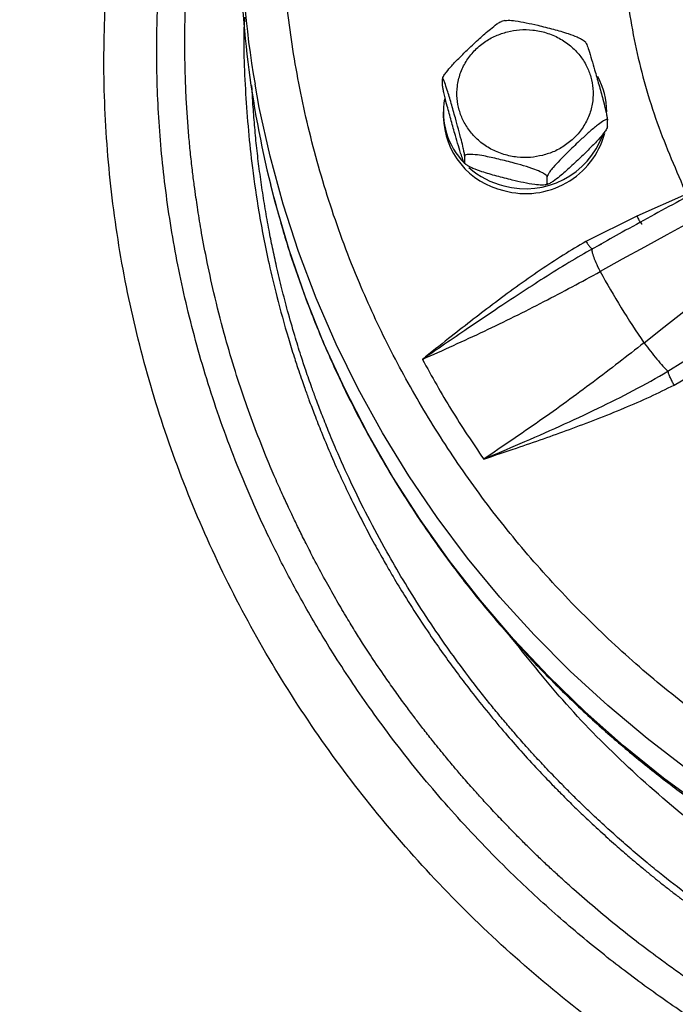
# Model space of a CAD drawing. Units: millimetres. Extents: x -15012 to 32583, y -5677 to 4287.
# Drawn here: x -5819 to -5723, y -3169 to -3025 of the extents above; entities that cross this region are included whole.
import ezdxf

# ---------------------------------------------------------------- set-up
doc = ezdxf.new("R2010")
doc.units = ezdxf.units.MM

msp = doc.modelspace()

# ---------------------------------------------------------------- linework, layer by layer
at = {"color": 7, "linetype": 'Continuous', "lineweight": 25}
for p, q in [((-5747.9, -3024.89), (-5748.41, -3025.03)), ((-5736.04, -3028.09), (-5736.27, -3027.9)), ((-5757.05, -3034.36), (-5757.05, -3033.42)), ((-5756.95, -3038.27), (-5756.95, -3038.96)), ((-5732.85, -3040.46), (-5732.85, -3039.52)), ((-5753.81, -3045.73), (-5753.81, -3044.8)), ((-5753.86, -3045.79), (-5753.63, -3045.98)), ((-5741.71, -3048.78), (-5741.71, -3047.84)), ((-5742, -3048.99), (-5741.49, -3048.85)), ((-5721.24, -3050.39), (-5728.54, -3053.59)), ((-5728.54, -3053.59), (-5736.01, -3057.32)), ((-5733.74, -3057.72), (-5734.13, -3057.91)), ((-5733.91, -3061.74), (-5733.93, -3061.7)), ((-5727.48, -3072.21), (-5727.45, -3072.26)), ((-5723.96, -3076.39), (-5717.03, -3071.97)), ((-5723.06, -3078.4), (-5715.88, -3074.19))]:
    msp.add_line(p, q, dxfattribs=at)
at = {"color": 8, "linetype": 'Continuous', "lineweight": 25}
msp.add_line((-5734.13, -3057.91), (-5735.03, -3058.38), dxfattribs=at)
at = {"color": 8, "linetype": 'Continuous', "lineweight": 25, "flags": 128}
for points in [[(-5721.03, -3134.92), (-5727.03, -3130.33), (-5732.8, -3125.48), (-5738.34, -3120.4), (-5743.62, -3115.09), (-5748.64, -3109.55), (-5753.39, -3103.81), (-5757.85, -3097.86), (-5762.02, -3091.74), (-5765.89, -3085.44), (-5769.45, -3078.98), (-5772.7, -3072.38), (-5775.62, -3065.64), (-5778.21, -3058.79), (-5780.47, -3051.83), (-5782.38, -3044.79), (-5783.96, -3037.67), (-5784.59, -3034.23)], [(-5718.52, -3140.59), (-5724.61, -3136.11), (-5730.48, -3131.37), (-5736.11, -3126.38), (-5741.5, -3121.16), (-5746.63, -3115.71), (-5751.49, -3110.05), (-5756.07, -3104.19), (-5760.36, -3098.14), (-5764.35, -3091.91), (-5768.04, -3085.51), (-5771.41, -3078.97), (-5774.47, -3072.29), (-5777.19, -3065.48), (-5779.59, -3058.56), (-5781.64, -3051.55), (-5782.29, -3049.03)]]:
    msp.add_lwpolyline(points, dxfattribs=at)
at = {"color": 7, "linetype": 'Continuous', "lineweight": 25, "flags": 128}
for points in [[(-5707.73, -3047.53), (-5711.03, -3049.28), (-5714.32, -3051.04), (-5717.6, -3052.81), (-5720.88, -3054.58), (-5724.15, -3056.36), (-5727.41, -3058.15), (-5730.67, -3059.94), (-5733.91, -3061.74)], [(-5727.48, -3072.21), (-5724.55, -3069.9), (-5721.61, -3067.6), (-5718.66, -3065.3), (-5715.7, -3063.01), (-5712.74, -3060.72), (-5709.77, -3058.44), (-5706.8, -3056.17), (-5703.81, -3053.9)]]:
    msp.add_lwpolyline(points, dxfattribs=at)
at = {"color": 7, "linetype": 'Continuous', "lineweight": 25}
for centre, radius, start, end in [((-5636.52, -3008.74), 150.25, 170.7044, 189.7683), ((-5636.19, -3012.59), 150.58, 180.0095, 194.006), ((-5743.69, -3038.29), 10.74, 0.0919, 28.8056), ((-5746.11, -3038.26), 10.83, 170.0835, 224.0559), ((-5745.55, -3038.73), 11.4, 181.1532, 257.3152), ((-5744.83, -3038.28), 12.01, 254.4303, 344.7797), ((-5744.88, -3037.47), 12.12, 254.8019, 339.956), ((-5745.1, -3037.31), 12.22, 228.6344, 256.0326), ((-5626.83, -3003.16), 122.06, 208.6822, 214.4521)]:
    msp.add_arc(centre, radius, start, end, dxfattribs=at)
for points, knots in [([(-6206.77, -3289.73), (-6206.53, -3288.15), (-6204.97, -3277.89), (-6201.01, -3259.29), (-6194.87, -3234.02), (-6187.59, -3209.21), (-6179.26, -3184.72), (-6169.83, -3160.48), (-6159.28, -3136.52), (-6147.62, -3112.92), (-6134.94, -3089.84), (-6121.25, -3067.35), (-6106.68, -3045.61), (-6091.26, -3024.65), (-6075.05, -3004.5), (-6057.99, -2985.07), (-6040, -2966.28), (-6021.09, -2948.19), (-6001.28, -2930.84), (-5980.73, -2914.38), (-5959.48, -2898.83), (-5937.7, -2884.33), (-5915.43, -2870.86), (-5892.75, -2858.45), (-5869.55, -2847.03), (-5845.73, -2836.55), (-5821.34, -2827.07), (-5796.4, -2818.62), (-5771.12, -2811.28), (-5745.54, -2805.05), (-5719.86, -2799.98), (-5694.14, -2796.07), (-5668.43, -2793.28), (-5642.62, -2791.6), (-5616.61, -2791.04), (-5590.45, -2791.62), (-5564.17, -2793.35), (-5538, -2796.24), (-5511.99, -2800.28), (-5486.32, -2805.43), (-5461.06, -2811.65), (-5436.24, -2818.91), (-5411.76, -2827.24), (-5387.52, -2836.67), (-5363.56, -2847.22), (-5339.95, -2858.88), (-5316.88, -2871.56), (-5294.39, -2885.25), (-5272.65, -2899.82), (-5251.69, -2915.24), (-5231.54, -2931.45), (-5212.11, -2948.51), (-5193.32, -2966.51), (-5175.23, -2985.41), (-5157.88, -3005.22), (-5141.41, -3025.77), (-5125.87, -3047.02), (-5111.36, -3068.81), (-5097.9, -3091.07), (-5085.49, -3113.75), (-5074.07, -3136.95), (-5063.59, -3160.77), (-5054.11, -3185.16), (-5045.67, -3210.1), (-5038.3, -3235.38), (-5032.16, -3260.98), (-5028.34, -3279.12), (-5026.89, -3288.76), (-5026.74, -3289.73)], [0, 0, 0, 0, 0.0028634, 0.0185389, 0.0339344, 0.0493299, 0.0647255, 0.080121, 0.0957964, 0.1114718, 0.1271473, 0.1428227, 0.1584981, 0.1738936, 0.1892891, 0.2046847, 0.2200802, 0.2357556, 0.251431, 0.2671065, 0.2827819, 0.2984573, 0.3138528, 0.3292484, 0.3446439, 0.3600394, 0.3757148, 0.3913902, 0.4070656, 0.4227411, 0.4384165, 0.453812, 0.4692076, 0.4846031, 0.4999987, 0.515674, 0.5313495, 0.5470248, 0.5627002, 0.5783757, 0.5937712, 0.6091668, 0.6245623, 0.6399577, 0.6556333, 0.6713086, 0.686984, 0.7026595, 0.7183348, 0.7337304, 0.7491259, 0.7645215, 0.779917, 0.7955924, 0.8112678, 0.8269433, 0.8426186, 0.858294, 0.8736896, 0.8890852, 0.9044807, 0.9198762, 0.9355516, 0.951227, 0.9669025, 0.9825778, 0.9982533, 1, 1, 1, 1]), ([(-5616.77, -3160.79), (-5620.71, -3160.72), (-5628.67, -3160.56), (-5640.71, -3159.28), (-5652.89, -3157.17), (-5665.11, -3154.11), (-5676.59, -3150.32), (-5687.26, -3145.96), (-5697.08, -3141.18), (-5706.62, -3135.75), (-5715.8, -3129.68), (-5724.56, -3122.99), (-5732.83, -3115.74), (-5740.54, -3107.97), (-5747.66, -3099.74), (-5754.12, -3091.11), (-5759.9, -3082.15), (-5764.98, -3072.93), (-5769.63, -3062.9), (-5773.66, -3052.11), (-5776.91, -3040.62), (-5779.17, -3029.18), (-5780.48, -3017.87), (-5780.91, -3006.68), (-5780.48, -2995.5), (-5779.17, -2984.19), (-5776.91, -2972.75), (-5773.66, -2961.26), (-5769.63, -2950.47), (-5764.98, -2940.44), (-5759.9, -2931.22), (-5754.12, -2922.26), (-5747.66, -2913.63), (-5740.54, -2905.39), (-5732.83, -2897.63), (-5724.56, -2890.37), (-5715.8, -2883.69), (-5706.62, -2877.61), (-5697.08, -2872.18), (-5687.27, -2867.41), (-5676.59, -2863.05), (-5665.11, -2859.26), (-5652.89, -2856.2), (-5640.71, -2854.09), (-5628.67, -2852.81), (-5620.71, -2852.65), (-5616.77, -2852.57)], [0, 0, 0, 0, 0.02291, 0.046401, 0.070439, 0.094983, 0.119987, 0.141257, 0.162702, 0.184309, 0.206145, 0.228046, 0.25, 0.271953, 0.293854, 0.315691, 0.337297, 0.358742, 0.380013, 0.405017, 0.42956, 0.453598, 0.477089, 0.5, 0.52291, 0.546401, 0.570439, 0.594983, 0.619987, 0.641257, 0.662702, 0.684309, 0.706145, 0.728046, 0.75, 0.771953, 0.793854, 0.815691, 0.837297, 0.858742, 0.880013, 0.905017, 0.92956, 0.953598, 0.977089, 1, 1, 1, 1]), ([(-5730.5, -3017.92), (-5729.96, -3021.64), (-5728.88, -3029.07), (-5725.77, -3039.97), (-5722.75, -3046.92), (-5721.24, -3050.39)], [0, 0, 0, 0, 0.333254, 0.66674, 1, 1, 1, 1]), ([(-5757.05, -3033.42), (-5757.04, -3033.36), (-5757.02, -3033.24), (-5756.82, -3032.89), (-5756.41, -3032.32), (-5755.62, -3031.4), (-5754.53, -3030.28), (-5753.16, -3028.95), (-5751.66, -3027.54), (-5750.22, -3026.26), (-5749.2, -3025.46), (-5748.65, -3025.09), (-5748.47, -3025.04), (-5748.41, -3025.02)], [0, 0, 0, 0, 0.03294, 0.065734, 0.118532, 0.207684, 0.333056, 0.461689, 0.636424, 0.803556, 0.909132, 0.969377, 1, 1, 1, 1]), ([(-5747.9, -3024.88), (-5747.75, -3024.86), (-5747.33, -3024.81), (-5746.23, -3024.92), (-5744.76, -3025.19), (-5742.88, -3025.62), (-5740.82, -3026.14), (-5738.87, -3026.69), (-5737.46, -3027.2), (-5736.69, -3027.58), (-5736.34, -3027.79), (-5736.26, -3027.88), (-5736.26, -3027.88)], [0, 0, 0, 0, 0.05424, 0.147982, 0.279812, 0.415081, 0.598801, 0.774548, 0.885563, 0.948903, 0.996159, 1, 1, 1, 1]), ([(-5742.36, -3044.68), (-5742.96, -3044.8), (-5744.19, -3045.05), (-5746.13, -3044.99), (-5748.1, -3044.59), (-5749.98, -3043.8), (-5751.65, -3042.67), (-5753.01, -3041.27), (-5754.01, -3039.7), (-5754.66, -3038.05), (-5754.98, -3036.32), (-5754.94, -3034.49), (-5754.51, -3032.64), (-5753.67, -3030.87), (-5752.46, -3029.3), (-5750.97, -3028.03), (-5749.31, -3027.07), (-5748.12, -3026.71), (-5747.54, -3026.53)], [0, 0, 0, 0, 0.058256, 0.120005, 0.18432, 0.249999, 0.315678, 0.379995, 0.441738, 0.499997, 0.558255, 0.620005, 0.684319, 0.749998, 0.815679, 0.879992, 0.94174, 1, 1, 1, 1]), ([(-5747.54, -3026.53), (-5746.94, -3026.41), (-5745.71, -3026.17), (-5743.76, -3026.22), (-5741.79, -3026.62), (-5739.91, -3027.41), (-5738.24, -3028.55), (-5736.88, -3029.95), (-5735.88, -3031.51), (-5735.24, -3033.16), (-5734.92, -3034.9), (-5734.95, -3036.72), (-5735.39, -3038.57), (-5736.23, -3040.34), (-5737.44, -3041.91), (-5738.93, -3043.18), (-5740.58, -3044.14), (-5741.78, -3044.5), (-5742.36, -3044.68)], [0, 0, 0, 0, 0.058256, 0.120004, 0.184319, 0.249998, 0.315678, 0.379992, 0.441741, 0.5, 0.558258, 0.620006, 0.68432, 0.750001, 0.81568, 0.879993, 0.941741, 1, 1, 1, 1]), ([(-5736.04, -3028.09), (-5736.04, -3028.1), (-5736, -3028.13), (-5735.85, -3028.48), (-5735.57, -3029.3), (-5735.17, -3030.6), (-5734.67, -3032.31), (-5734.12, -3034.25), (-5733.59, -3036.15), (-5733.22, -3037.63), (-5733, -3038.54), (-5732.9, -3039.09), (-5732.85, -3039.39), (-5732.85, -3039.48), (-5732.85, -3039.52)], [0, 0, 0, 0, 0.017331, 0.069152, 0.156628, 0.27965, 0.405879, 0.577334, 0.74134, 0.844935, 0.904049, 0.948153, 0.982029, 1, 1, 1, 1]), ([(-5753.81, -3044.8), (-5753.81, -3044.73), (-5753.82, -3044.6), (-5753.89, -3044.19), (-5754.04, -3043.47), (-5754.33, -3042.28), (-5754.73, -3040.79), (-5755.23, -3038.99), (-5755.78, -3037.06), (-5756.31, -3035.29), (-5756.68, -3034.12), (-5756.89, -3033.56), (-5757, -3033.34), (-5757.05, -3033.33), (-5757.05, -3033.4), (-5757.05, -3033.42)], [0, 0, 0, 0, 0.0308657, 0.0615928, 0.1110724, 0.1946117, 0.3120959, 0.4326416, 0.5963767, 0.7529912, 0.8519198, 0.9083709, 0.9504894, 0.9828369, 1, 1, 1, 1]), ([(-5753.88, -3045.76), (-5753.92, -3045.67), (-5754.04, -3045.43), (-5754.34, -3044.56), (-5754.73, -3043.28), (-5755.23, -3041.56), (-5755.78, -3039.63), (-5756.31, -3037.72), (-5756.68, -3036.25), (-5756.89, -3035.33), (-5757, -3034.79), (-5757.05, -3034.49), (-5757.05, -3034.39), (-5757.05, -3034.36)], [0, 0, 0, 0, 0.052729, 0.141741, 0.268257, 0.39544, 0.569912, 0.736796, 0.842211, 0.902364, 0.947243, 0.981713, 1, 1, 1, 1]), ([(-5732.85, -3039.52), (-5732.86, -3039.48), (-5732.88, -3039.4), (-5733.07, -3039.41), (-5733.49, -3039.62), (-5734.28, -3040.19), (-5735.37, -3041.1), (-5736.74, -3042.36), (-5738.24, -3043.77), (-5739.67, -3045.18), (-5740.7, -3046.3), (-5741.28, -3047.02), (-5741.57, -3047.46), (-5741.69, -3047.72), (-5741.7, -3047.81), (-5741.71, -3047.84)], [0, 0, 0, 0, 0.0308583, 0.061588, 0.1110669, 0.1946019, 0.3133231, 0.432674, 0.5964041, 0.7530017, 0.8519262, 0.9083789, 0.9504912, 0.9828409, 1, 1, 1, 1]), ([(-5732.85, -3040.46), (-5732.86, -3040.52), (-5732.88, -3040.64), (-5733.07, -3040.98), (-5733.49, -3041.56), (-5734.28, -3042.48), (-5735.37, -3043.6), (-5736.74, -3044.93), (-5738.24, -3046.34), (-5739.67, -3047.62), (-5740.7, -3048.43), (-5741.28, -3048.8), (-5741.57, -3048.91), (-5741.69, -3048.88), (-5741.7, -3048.81), (-5741.71, -3048.78)], [0, 0, 0, 0, 0.0308675, 0.0615958, 0.1110693, 0.1946063, 0.3133231, 0.4326739, 0.5964042, 0.7529994, 0.8519263, 0.9083752, 0.9504898, 0.9828366, 1, 1, 1, 1]), ([(-5741.71, -3047.84), (-5741.72, -3047.79), (-5741.75, -3047.68), (-5742.02, -3047.45), (-5742.58, -3047.12), (-5743.67, -3046.67), (-5745.15, -3046.19), (-5747.02, -3045.69), (-5749.07, -3045.17), (-5751.03, -3044.74), (-5752.43, -3044.54), (-5753.22, -3044.52), (-5753.62, -3044.59), (-5753.79, -3044.69), (-5753.8, -3044.77), (-5753.81, -3044.8)], [0, 0, 0, 0, 0.030858, 0.061591, 0.111068, 0.194602, 0.313321, 0.432682, 0.5964, 0.753013, 0.851929, 0.908385, 0.950498, 0.982842, 1, 1, 1, 1]), ([(-5709.02, -3044.26), (-5710.69, -3045.14), (-5715.12, -3047.48), (-5722.34, -3051.39), (-5729.06, -3055.05), (-5733, -3057.25), (-5734.14, -3057.89)], [0, 0, 0, 0, 0.196979, 0.524044, 0.86186, 1, 1, 1, 1]), ([(-5753.81, -3045.73), (-5753.81, -3045.78), (-5753.81, -3045.84), (-5753.84, -3045.8), (-5753.85, -3045.79)], [0, 0, 0, 0, 0.6852605, 1, 1, 1, 1]), ([(-5741.71, -3048.78), (-5741.72, -3048.83), (-5741.75, -3048.92), (-5742.02, -3049.02), (-5742.58, -3049.06), (-5743.67, -3048.96), (-5745.15, -3048.69), (-5747.02, -3048.26), (-5749.07, -3047.74), (-5751.03, -3047.18), (-5752.43, -3046.68), (-5753.22, -3046.3), (-5753.62, -3046.03), (-5753.79, -3045.85), (-5753.8, -3045.76), (-5753.81, -3045.73)], [0, 0, 0, 0, 0.030864, 0.061595, 0.111072, 0.194608, 0.313325, 0.432684, 0.596402, 0.753014, 0.851928, 0.908384, 0.950495, 0.982841, 1, 1, 1, 1]), ([(-5782.27, -3049.14), (-5781.72, -3051.25), (-5780.59, -3055.61), (-5778.47, -3062.16), (-5776.01, -3068.79), (-5773.23, -3075.32), (-5770.14, -3081.75), (-5766.74, -3088.07), (-5763.04, -3094.25), (-5759.04, -3100.29), (-5754.74, -3106.18), (-5750.16, -3111.9), (-5745.28, -3117.43), (-5740.13, -3122.78), (-5734.9, -3127.74), (-5729.62, -3132.33), (-5724.35, -3136.55), (-5718.9, -3140.57), (-5713.29, -3144.38), (-5707.51, -3147.96), (-5701.59, -3151.32), (-5695.54, -3154.45), (-5689.36, -3157.34), (-5683.07, -3159.99), (-5676.68, -3162.39), (-5670.22, -3164.54), (-5663.68, -3166.44), (-5657.11, -3168.08), (-5650.54, -3169.46), (-5644.05, -3170.57), (-5637.71, -3171.42), (-5632.12, -3171.98), (-5627.18, -3172.32), (-5622.27, -3172.55), (-5618.78, -3172.59), (-5616.77, -3172.61)], [0, 0, 0, 0, 0.030245, 0.062867, 0.095572, 0.128365, 0.161248, 0.194222, 0.227293, 0.260463, 0.293738, 0.327122, 0.360623, 0.394249, 0.428009, 0.458402, 0.48879, 0.519168, 0.549535, 0.579887, 0.610222, 0.640535, 0.670819, 0.701066, 0.731261, 0.761387, 0.791413, 0.821286, 0.850907, 0.880072, 0.908267, 0.935141, 0.95414, 0.973465, 1, 1, 1, 1]), ([(-5736.01, -3057.32), (-5737.13, -3057.98), (-5739.4, -3059.33), (-5742.8, -3061.58), (-5746.26, -3064.01), (-5749.66, -3066.52), (-5752.96, -3069.06), (-5756.39, -3071.75), (-5758.74, -3073.62), (-5760.02, -3074.64)], [0, 0, 0, 0, 0.130244, 0.266386, 0.411271, 0.558201, 0.695078, 0.83362, 1, 1, 1, 1]), ([(-5736.01, -3057.32), (-5735.9, -3057.48), (-5735.69, -3057.81), (-5735.39, -3058.16), (-5735.16, -3058.37), (-5735.07, -3058.38), (-5735.03, -3058.38)], [0, 0, 0, 0, 0.254353, 0.513956, 0.766048, 1, 1, 1, 1]), ([(-5735.03, -3058.38), (-5736.19, -3059.05), (-5738.6, -3060.45), (-5742.13, -3062.66), (-5745.72, -3064.97), (-5749.45, -3067.45), (-5753.15, -3069.95), (-5756.72, -3072.39), (-5758.93, -3073.9), (-5760.02, -3074.64)], [0, 0, 0, 0, 0.1340107, 0.2781369, 0.4170169, 0.5620828, 0.7285073, 0.8670812, 1, 1, 1, 1]), ([(-5733.93, -3061.7), (-5734.14, -3061.27), (-5734.54, -3060.43), (-5734.93, -3059.41), (-5735.13, -3058.66), (-5735.06, -3058.47), (-5735.03, -3058.38)], [0, 0, 0, 0, 0.249997, 0.5000016, 0.7499882, 1, 1, 1, 1]), ([(-5760.02, -3074.64), (-5756.98, -3073.27), (-5750.99, -3070.59), (-5742.23, -3066.25), (-5736.65, -3063.23), (-5733.91, -3061.74)], [0, 0, 0, 0, 0.344217, 0.677555, 1, 1, 1, 1]), ([(-5727.48, -3072.21), (-5729.95, -3074.14), (-5734.98, -3078.06), (-5742.88, -3083.8), (-5748.28, -3087.43), (-5751.02, -3089.28)], [0, 0, 0, 0, 0.3224338, 0.6557646, 1, 1, 1, 1]), ([(-5727.45, -3072.26), (-5727.14, -3072.65), (-5726.54, -3073.45), (-5725.59, -3074.62), (-5724.68, -3075.66), (-5724.2, -3076.15), (-5723.96, -3076.39)], [0, 0, 0, 0, 0.249992, 0.499998, 0.749997, 1, 1, 1, 1]), ([(-5760.02, -3074.64), (-5758.63, -3077.14), (-5755.85, -3082.14), (-5752.63, -3086.9), (-5751.02, -3089.28)], [0, 0, 0, 0, 0.500001, 1, 1, 1, 1]), ([(-5751.02, -3089.28), (-5749.24, -3088.53), (-5745.51, -3086.95), (-5739.9, -3084.49), (-5734.34, -3081.9), (-5729.03, -3079.25), (-5725.65, -3077.34), (-5723.96, -3076.39)], [0, 0, 0, 0, 0.194033, 0.406679, 0.613221, 0.806518, 1, 1, 1, 1]), ([(-5723.06, -3078.4), (-5723.16, -3078.23), (-5723.35, -3077.88), (-5723.62, -3077.32), (-5723.84, -3076.79), (-5723.92, -3076.52), (-5723.96, -3076.39)], [0, 0, 0, 0, 0.24402, 0.500026, 0.756011, 1, 1, 1, 1]), ([(-5751.02, -3089.28), (-5749.42, -3088.74), (-5746.48, -3087.75), (-5742.28, -3086.31), (-5738.36, -3084.91), (-5734.4, -3083.41), (-5730.44, -3081.83), (-5726.63, -3080.17), (-5724.23, -3078.98), (-5723.06, -3078.4)], [0, 0, 0, 0, 0.168437, 0.30891, 0.443209, 0.584199, 0.731532, 0.869125, 1, 1, 1, 1])]:
    msp.add_open_spline(points, degree=3, knots=knots, dxfattribs=at)
at = {"color": 8, "linetype": 'Continuous', "lineweight": 25}
for points, knots in [([(-5616.77, -3211.38), (-5621.73, -3211.27), (-5631.68, -3211.06), (-5646.53, -3209.3), (-5661.21, -3206.51), (-5675.57, -3202.62), (-5689.55, -3197.66), (-5703.12, -3191.67), (-5716.17, -3184.66), (-5728.59, -3176.71), (-5740.29, -3167.89), (-5751.25, -3158.2), (-5761.41, -3147.72), (-5770.66, -3136.53), (-5778.94, -3124.73), (-5786.23, -3112.36), (-5792.49, -3099.46), (-5797.67, -3086.16), (-5801.71, -3072.58), (-5804.62, -3058.78), (-5806.38, -3044.79), (-5806.97, -3030.74), (-5806.38, -3016.75), (-5804.62, -3002.91), (-5801.71, -2989.26), (-5797.65, -2975.87), (-5792.47, -2962.89), (-5786.23, -2950.4), (-5778.95, -2938.42), (-5770.65, -2927.01), (-5761.41, -2916.27), (-5751.27, -2906.34), (-5742.1, -2898.44), (-5736.02, -2894.21), (-5733.86, -2892.7)], [0, 0, 0, 0, 0.031575, 0.063388, 0.095224, 0.126854, 0.158403, 0.190125, 0.221987, 0.253694, 0.285246, 0.316897, 0.348772, 0.380533, 0.412099, 0.443703, 0.47552, 0.507345, 0.538962, 0.570527, 0.602278, 0.634156, 0.665817, 0.697355, 0.72906, 0.76092, 0.792654, 0.824202, 0.855821, 0.887648, 0.919471, 0.951058, 0.98263, 1, 1, 1, 1]), ([(-5616.77, -3202.44), (-5621.19, -3202.35), (-5630.06, -3202.17), (-5643.3, -3200.73), (-5653.52, -3198.93), (-5660.78, -3197.29), (-5665.14, -3196.19), (-5669.48, -3194.99), (-5673.79, -3193.69), (-5678.08, -3192.27), (-5682.06, -3190.86), (-5686.57, -3189.14), (-5691.85, -3186.97), (-5698.36, -3184.02), (-5705.44, -3180.44), (-5712.44, -3176.51), (-5719.27, -3172.27), (-5725.85, -3167.79), (-5732.6, -3162.74), (-5739.41, -3157.12), (-5746.79, -3150.38), (-5754.29, -3142.69), (-5761.53, -3134.22), (-5767.76, -3125.95), (-5772.2, -3119.31), (-5775.25, -3114.34), (-5777.2, -3110.98), (-5779.01, -3107.71), (-5780.67, -3104.54), (-5782.19, -3101.51), (-5783.69, -3098.36), (-5786.31, -3092.53), (-5789.7, -3083.92), (-5793.23, -3072.69), (-5795.89, -3061.57), (-5797.72, -3050.61), (-5798.79, -3039.83), (-5799.13, -3029.44), (-5798.82, -3019.41), (-5797.93, -3009.75), (-5796.47, -3000.21), (-5794.45, -2990.84), (-5791.89, -2981.66), (-5788.81, -2972.74), (-5785.34, -2964.33), (-5781.5, -2956.31), (-5777.25, -2948.5), (-5772.31, -2940.63), (-5768.42, -2934.91), (-5766.02, -2931.93), (-5765.66, -2931.49)], [0, 0, 0, 0, 0.033312, 0.066737, 0.100246, 0.111547, 0.122889, 0.134214, 0.145562, 0.156932, 0.168365, 0.17752, 0.193494, 0.211682, 0.231763, 0.253788, 0.272813, 0.293081, 0.314599, 0.337356, 0.360829, 0.391533, 0.4203, 0.447138, 0.472004, 0.482527, 0.492739, 0.50248, 0.511807, 0.520797, 0.529108, 0.53927, 0.571105, 0.602147, 0.632416, 0.661916, 0.690656, 0.718986, 0.745113, 0.771102, 0.796938, 0.82262, 0.848164, 0.873556, 0.898493, 0.92117, 0.944881, 0.969646, 0.995458, 1, 1, 1, 1]), ([(-5619.78, -3197.99), (-5622.7, -3197.9), (-5628.2, -3197.75), (-5636.87, -3196.99), (-5644.6, -3195.95), (-5652.81, -3194.5), (-5659.64, -3193.02), (-5666.79, -3191.17), (-5673.02, -3189.3), (-5680.83, -3186.62), (-5689.45, -3183.21), (-5698.9, -3178.83), (-5707.9, -3174.02), (-5716.6, -3168.72), (-5724.46, -3163.3), (-5731.52, -3157.87), (-5736.2, -3153.91), (-5739.18, -3151.24), (-5740.56, -3149.97), (-5741.97, -3148.66), (-5743.39, -3147.3), (-5744.81, -3145.91), (-5746.13, -3144.59), (-5747.29, -3143.4), (-5748.56, -3142.08), (-5749.94, -3140.62), (-5751.39, -3139.03), (-5752.56, -3137.73), (-5753.5, -3136.66), (-5754.42, -3135.6), (-5755.53, -3134.3), (-5756.95, -3132.59), (-5758.46, -3130.72), (-5759.88, -3128.91), (-5761.15, -3127.25), (-5762.42, -3125.55), (-5763.8, -3123.66), (-5765.43, -3121.36), (-5767.11, -3118.88), (-5768.68, -3116.48), (-5770.03, -3114.34), (-5771.35, -3112.18), (-5772.8, -3109.71), (-5774.36, -3106.92), (-5775.8, -3104.22), (-5777.06, -3101.76), (-5778.08, -3099.72), (-5778.97, -3097.87), (-5779.83, -3096.04), (-5780.76, -3094.02), (-5781.82, -3091.62), (-5783.12, -3088.53), (-5784.6, -3084.78), (-5786.19, -3080.41), (-5787.71, -3075.73), (-5789.23, -3070.53), (-5790.59, -3065.17), (-5791.69, -3060.07), (-5792.48, -3055.87), (-5792.96, -3052.91), (-5793.28, -3050.74), (-5793.53, -3048.94), (-5793.81, -3046.72), (-5794.08, -3044.27), (-5794.29, -3042.09), (-5794.43, -3040.31), (-5794.53, -3038.91), (-5794.62, -3037.53), (-5794.7, -3036.16), (-5794.76, -3034.8), (-5794.81, -3033.36), (-5794.86, -3031.62), (-5794.9, -3029.38), (-5794.9, -3026.13), (-5794.79, -3021.73), (-5794.56, -3017.68), (-5794.34, -3014.99), (-5794.25, -3013.99), (-5794.19, -3013.36), (-5794.13, -3012.69), (-5793.95, -3010.93), (-5793.58, -3007.77), (-5792.88, -3002.88), (-5791.82, -2997.01), (-5790.77, -2992.3), (-5789.95, -2989.05), (-5789.56, -2987.56), (-5789.14, -2986.04), (-5788.7, -2984.49), (-5788.23, -2982.89), (-5787.73, -2981.27), (-5787.2, -2979.61), (-5786.42, -2977.24), (-5785.23, -2973.86), (-5783.53, -2969.45), (-5782.11, -2966.09), (-5781.21, -2964.04), (-5780.9, -2963.36), (-5780.58, -2962.66), (-5780.25, -2961.95), (-5779.91, -2961.23), (-5779.68, -2960.74), (-5779.55, -2960.47), (-5779.5, -2960.36), (-5779.32, -2959.99), (-5778.93, -2959.19), (-5778.27, -2957.84), (-5777.63, -2956.57), (-5777.2, -2955.74), (-5777.09, -2955.53)], [0, 0, 0, 0, 0.02444, 0.046167, 0.072949, 0.089842, 0.116086, 0.131685, 0.15193, 0.170809, 0.201202, 0.229998, 0.258797, 0.287601, 0.31641, 0.339987, 0.363568, 0.368863, 0.374158, 0.379664, 0.385344, 0.391024, 0.396703, 0.401391, 0.405347, 0.412379, 0.418728, 0.423877, 0.427455, 0.431018, 0.435936, 0.442209, 0.450234, 0.456635, 0.462132, 0.468261, 0.47502, 0.48241, 0.4927, 0.501015, 0.507355, 0.514634, 0.523045, 0.532353, 0.542458, 0.549798, 0.556461, 0.562449, 0.567728, 0.574195, 0.581872, 0.590759, 0.603622, 0.617271, 0.631705, 0.646925, 0.665111, 0.680515, 0.693137, 0.702976, 0.707175, 0.712578, 0.719185, 0.726996, 0.734507, 0.738713, 0.742876, 0.746993, 0.751067, 0.755095, 0.759079, 0.763958, 0.770623, 0.779074, 0.792931, 0.809888, 0.815337, 0.817048, 0.818914, 0.820936, 0.823113, 0.834729, 0.849444, 0.867259, 0.888175, 0.892648, 0.897241, 0.901954, 0.906786, 0.911738, 0.91681, 0.922002, 0.927313, 0.939202, 0.954069, 0.969616, 0.971823, 0.974069, 0.976355, 0.978681, 0.981046, 0.983451, 0.983487, 0.983757, 0.984491, 0.98724, 0.9917, 0.997869, 1, 1, 1, 1]), ([(-5786.13, -3024.39), (-5786.14, -3024.52), (-5786.35, -3028.25), (-5786.04, -3035.64), (-5785.25, -3045.05), (-5784.21, -3052.07), (-5783.35, -3056.77), (-5782.49, -3060.91), (-5781.31, -3065.85), (-5780.05, -3070.4), (-5778.93, -3074.04), (-5778.25, -3076.11), (-5777.72, -3077.65), (-5777.22, -3079.07), (-5776.62, -3080.75), (-5775.81, -3082.9), (-5774.78, -3085.49), (-5773.54, -3088.47), (-5772.14, -3091.64), (-5770.59, -3094.92), (-5768.91, -3098.28), (-5767.23, -3101.44), (-5765.68, -3104.21), (-5764.22, -3106.73), (-5762.49, -3109.58), (-5760.44, -3112.8), (-5758.3, -3115.97), (-5756.4, -3118.67), (-5754.65, -3121.05), (-5752.68, -3123.63), (-5750.39, -3126.51), (-5747.94, -3129.44), (-5745.5, -3132.22), (-5743.2, -3134.73), (-5741.19, -3136.84), (-5739.48, -3138.58), (-5737.83, -3140.22), (-5735.86, -3142.12), (-5733.69, -3144.13), (-5731.58, -3146.02), (-5729.84, -3147.53), (-5728.59, -3148.59), (-5727.51, -3149.49), (-5726.42, -3150.39), (-5725.16, -3151.4), (-5723.89, -3152.41), (-5722.6, -3153.4), (-5721.31, -3154.38), (-5720.01, -3155.35), (-5718.73, -3156.28), (-5717.49, -3157.17), (-5716.27, -3158.02), (-5714.83, -3159.02), (-5713.21, -3160.1), (-5711.53, -3161.2), (-5709.93, -3162.23), (-5708.21, -3163.29), (-5706.1, -3164.58), (-5703.67, -3166), (-5701.08, -3167.45), (-5695.53, -3170.44), (-5686.81, -3174.63), (-5677.56, -3178.25), (-5671.18, -3180.4), (-5667.89, -3181.43), (-5664.8, -3182.34), (-5661.91, -3183.13), (-5659.21, -3183.82), (-5656.04, -3184.59), (-5652.6, -3185.34), (-5649.11, -3186.02), (-5646.3, -3186.52), (-5643.92, -3186.91), (-5641.71, -3187.24), (-5639.61, -3187.53), (-5637.6, -3187.78), (-5635.7, -3187.99), (-5633.41, -3188.23), (-5630.89, -3188.45), (-5628.35, -3188.63), (-5626.55, -3188.74), (-5624.95, -3188.82), (-5623.24, -3188.89), (-5621.13, -3188.96), (-5618.95, -3189), (-5617.5, -3189), (-5616.77, -3189.01)], [0, 0, 0, 0, 0.001489, 0.04427, 0.08717, 0.112835, 0.127777, 0.143325, 0.162527, 0.187353, 0.198561, 0.207035, 0.212775, 0.217559, 0.224641, 0.233585, 0.244391, 0.257056, 0.271191, 0.284605, 0.299216, 0.314761, 0.325964, 0.335933, 0.348425, 0.364392, 0.379992, 0.392404, 0.402312, 0.413942, 0.429663, 0.444502, 0.457638, 0.47186, 0.483366, 0.490861, 0.499696, 0.50987, 0.522038, 0.533292, 0.542041, 0.548151, 0.551884, 0.557997, 0.564111, 0.570224, 0.576337, 0.582451, 0.588565, 0.594678, 0.600282, 0.605887, 0.611491, 0.620002, 0.627888, 0.634056, 0.641491, 0.650627, 0.661918, 0.673126, 0.684035, 0.732721, 0.781406, 0.795046, 0.807859, 0.819844, 0.831, 0.841329, 0.850829, 0.867345, 0.880549, 0.890441, 0.899102, 0.907373, 0.915256, 0.922751, 0.929857, 0.936575, 0.948352, 0.958009, 0.964866, 0.968387, 0.975792, 0.983861, 0.99193, 1, 1, 1, 1]), ([(-5616.77, -3187.97), (-5621.67, -3187.85), (-5631.47, -3187.62), (-5642.16, -3186.21), (-5648.83, -3185.02), (-5651.54, -3184.49), (-5654.1, -3183.96), (-5656.5, -3183.41), (-5658.75, -3182.87), (-5660.85, -3182.34), (-5663.75, -3181.56), (-5667.11, -3180.6), (-5670.45, -3179.54), (-5672.71, -3178.79), (-5674.22, -3178.27), (-5675.47, -3177.83), (-5676.66, -3177.4), (-5677.79, -3176.98), (-5678.86, -3176.58), (-5679.87, -3176.19), (-5680.81, -3175.82), (-5682.14, -3175.3), (-5683.71, -3174.65), (-5685.3, -3173.98), (-5686.42, -3173.5), (-5687.14, -3173.18), (-5687.91, -3172.84), (-5688.91, -3172.39), (-5691.82, -3171.05), (-5696.41, -3168.81), (-5701.51, -3166.05), (-5705.59, -3163.68), (-5708.68, -3161.8), (-5711.78, -3159.82), (-5714.98, -3157.67), (-5718.06, -3155.5), (-5721.52, -3152.95), (-5724.16, -3150.89), (-5726.09, -3149.32), (-5726.69, -3148.83), (-5727.35, -3148.28), (-5728.19, -3147.57), (-5729.36, -3146.58), (-5730.51, -3145.58), (-5731.65, -3144.57), (-5732.78, -3143.55), (-5733.91, -3142.52), (-5735.16, -3141.35), (-5736.53, -3140.04), (-5738.03, -3138.57), (-5739.76, -3136.83), (-5741.58, -3134.94), (-5743.34, -3133.06), (-5744.63, -3131.63), (-5745.85, -3130.26), (-5747.13, -3128.78), (-5748.63, -3127.01), (-5750.11, -3125.21), (-5752.2, -3122.57), (-5754.63, -3119.38), (-5757.49, -3115.36), (-5760.17, -3111.35), (-5762.82, -3107.11), (-5765.46, -3102.57), (-5768.03, -3097.8), (-5770.49, -3092.8), (-5772.39, -3088.57), (-5773.8, -3085.2), (-5774.78, -3082.74), (-5775.57, -3080.65), (-5776.19, -3078.96), (-5776.69, -3077.53), (-5777.24, -3075.94), (-5777.94, -3073.82), (-5778.84, -3070.91), (-5779.77, -3067.65), (-5780.66, -3064.26), (-5781.39, -3061.17), (-5782.02, -3058.3), (-5782.57, -3055.48), (-5783.1, -3052.54), (-5783.59, -3049.41), (-5784.02, -3046.32), (-5784.38, -3043.25), (-5784.67, -3040.23), (-5784.88, -3037.41), (-5785, -3035.48), (-5785.04, -3034.56), (-5785.04, -3034.44)], [0, 0, 0, 0, 0.057054, 0.114107, 0.12541, 0.13614, 0.146297, 0.155882, 0.164894, 0.173333, 0.181198, 0.199874, 0.214217, 0.222198, 0.227693, 0.232873, 0.237813, 0.24251, 0.246965, 0.25118, 0.255152, 0.258883, 0.267897, 0.275085, 0.2791, 0.282182, 0.284333, 0.289016, 0.295038, 0.321924, 0.349029, 0.363258, 0.377488, 0.391718, 0.406735, 0.422975, 0.436348, 0.457634, 0.462696, 0.465822, 0.466829, 0.472877, 0.478926, 0.484975, 0.491024, 0.497074, 0.503123, 0.509173, 0.517491, 0.52581, 0.534129, 0.546794, 0.557195, 0.564893, 0.569888, 0.579072, 0.588387, 0.597704, 0.607025, 0.628799, 0.645886, 0.666426, 0.687004, 0.706295, 0.730004, 0.752683, 0.774012, 0.786463, 0.797235, 0.806328, 0.813743, 0.819292, 0.82485, 0.834232, 0.846678, 0.862186, 0.875822, 0.8897, 0.901111, 0.912012, 0.925012, 0.938014, 0.951017, 0.963559, 0.976085, 0.988594, 0.99852, 1, 1, 1, 1]), ([(-5728.54, -3053.59), (-5728.43, -3053.8), (-5728.21, -3054.23), (-5727.94, -3054.62), (-5727.78, -3054.78), (-5727.75, -3054.73), (-5727.75, -3054.72)], [0, 0, 0, 0, 0.317839, 0.635661, 0.953488, 1, 1, 1, 1]), ([(-5616.77, -3178.7), (-5619.68, -3178.66), (-5625.51, -3178.57), (-5635.76, -3177.74), (-5647.48, -3176.06), (-5660.64, -3173.07), (-5673.61, -3169), (-5686.17, -3163.89), (-5698.11, -3157.85), (-5709.49, -3150.88), (-5720.32, -3142.96), (-5730.38, -3134.19), (-5739.45, -3124.95), (-5744.67, -3118.36), (-5747.21, -3115.16)], [0, 0, 0, 0, 0.057395, 0.11496, 0.202946, 0.290932, 0.381472, 0.47201, 0.559972, 0.647933, 0.738448, 0.828963, 0.91673, 1, 1, 1, 1])]:
    msp.add_open_spline(points, degree=3, knots=knots, dxfattribs=at)

doc.saveas('drawing.dxf')
